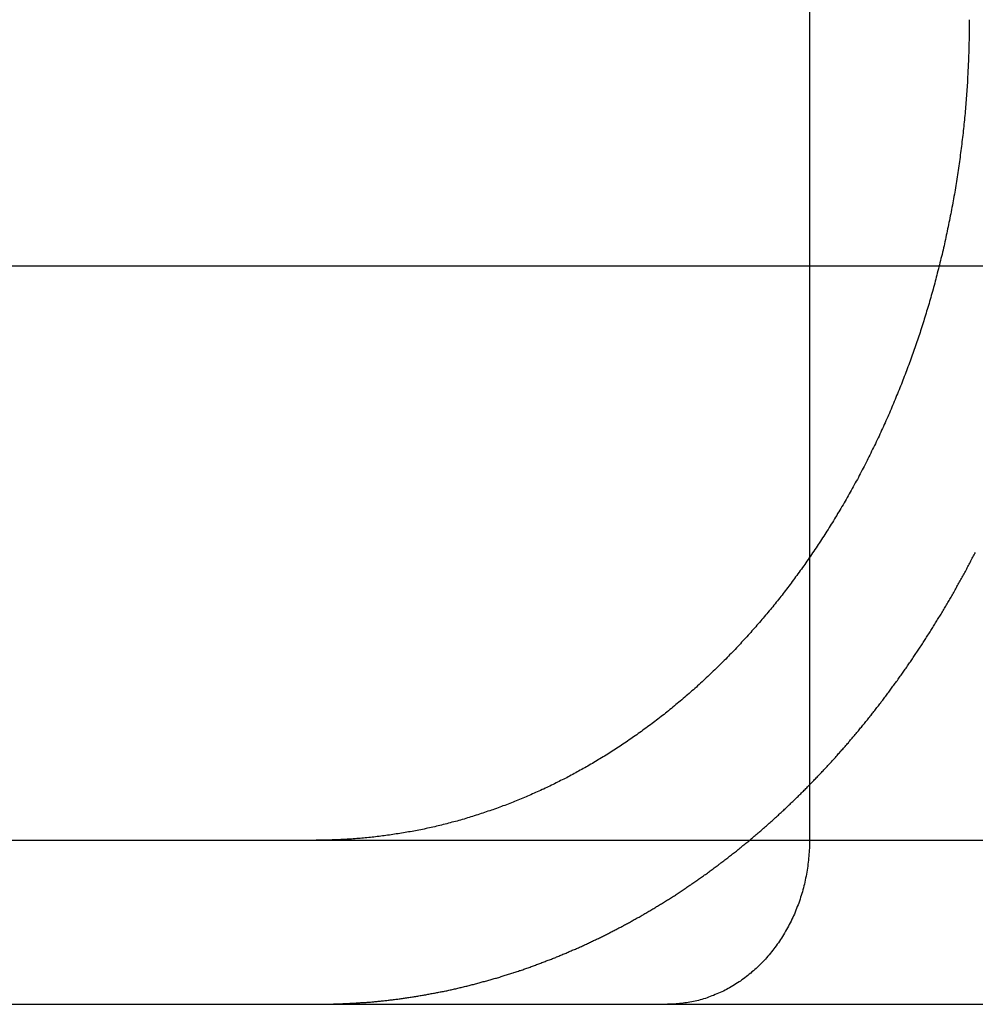
# Model space of a CAD drawing. Extents: x -610 to 351, y -384 to 202.
# Drawn here: x 127 to 133, y 111 to 117 of the extents above; entities that cross this region are included whole.
import ezdxf

# ---------------------------------------------------------------- set-up
doc = ezdxf.new("R2010")
doc.units = 0
doc.header["$LTSCALE"] = 20
doc.linetypes.add('VERDECKT', pattern=[0.375, 0.25, -0.125])
doc.layers.get('0').update_dxf_attribs({"linetype": 'CONTINUOUS'})
doc.layers.add('STEMPEL', color=3, linetype='CONTINUOUS')

# ---------------------------------------------------------------- blocks, each defined once
blk = doc.blocks.new('A$CCCE87118')
at = {"color": 3, "linetype": 'CONTINUOUS', "extrusion": (-2e-16, 1, -2e-16)}
for p, q in [((-104.833374, 229.161389), (-104.833374, 214.910635)), ((-112.347785, 216.688102), (-104.833374, 216.688102)), ((-151.359998, 213.188102), (108.640002, 213.188102)), ((-151.359998, 212.188102), (-28.17114, 212.188102))]:
    blk.add_line(p, q, dxfattribs=at)
at = {"color": 1, "linetype": 'VERDECKT', "extrusion": (-2e-16, 1, -2e-16)}
for p, q in [((-104.833374, 216.688102), (-93.62414, 216.688102)), ((-104.833374, 214.910635), (-104.833374, 213.188102))]:
    blk.add_line(p, q, dxfattribs=at)
at = {"color": 3}
for points in [[(-103.86, 218.188, 0), (-103.86, 218.176, 0), (-103.86, 218.163, 0), (-103.86, 218.151, 0), (-103.86, 218.138, 0), (-103.86, 218.125, 0), (-103.861, 218.113, 0), (-103.861, 218.1, 0), (-103.861, 218.087, 0), (-103.861, 218.075, 0), (-103.861, 218.062, 0), (-103.862, 218.049, 0), (-103.862, 218.037, 0), (-103.862, 218.024, 0), (-103.863, 218.011, 0), (-103.863, 217.998, 0), (-103.863, 217.985, 0), (-103.864, 217.972, 0), (-103.864, 217.959, 0), (-103.865, 217.946, 0), (-103.865, 217.933, 0), (-103.866, 217.92, 0), (-103.867, 217.907, 0), (-103.867, 217.894, 0), (-103.868, 217.881, 0), (-103.868, 217.868, 0), (-103.869, 217.855, 0), (-103.87, 217.842, 0), (-103.871, 217.829, 0), (-103.871, 217.816, 0), (-103.872, 217.803, 0), (-103.873, 217.79, 0), (-103.874, 217.776, 0), (-103.875, 217.763, 0), (-103.876, 217.75, 0), (-103.877, 217.737, 0), (-103.878, 217.724, 0), (-103.879, 217.71, 0), (-103.88, 217.697, 0), (-103.881, 217.684, 0), (-103.882, 217.671, 0), (-103.883, 217.657, 0), (-103.884, 217.644, 0), (-103.885, 217.631, 0), (-103.886, 217.617, 0), (-103.888, 217.604, 0), (-103.889, 217.591, 0), (-103.89, 217.577, 0), (-103.891, 217.564, 0), (-103.893, 217.551, 0), (-103.894, 217.537, 0), (-103.896, 217.524, 0), (-103.897, 217.511, 0), (-103.898, 217.497, 0), (-103.9, 217.484, 0), (-103.901, 217.471, 0), (-103.903, 217.457, 0), (-103.905, 217.444, 0), (-103.906, 217.43, 0), (-103.908, 217.417, 0), (-103.909, 217.404, 0), (-103.911, 217.39, 0), (-103.913, 217.377, 0), (-103.915, 217.364, 0), (-103.916, 217.35, 0), (-103.918, 217.337, 0), (-103.92, 217.323, 0), (-103.922, 217.31, 0), (-103.924, 217.297, 0), (-103.926, 217.283, 0), (-103.928, 217.27, 0), (-103.93, 217.257, 0), (-103.932, 217.243, 0), (-103.934, 217.23, 0), (-103.936, 217.217, 0), (-103.938, 217.203, 0), (-103.94, 217.19, 0), (-103.942, 217.177, 0), (-103.944, 217.163, 0), (-103.947, 217.15, 0), (-103.949, 217.137, 0), (-103.951, 217.124, 0), (-103.954, 217.11, 0), (-103.956, 217.097, 0), (-103.958, 217.084, 0), (-103.961, 217.071, 0), (-103.963, 217.057, 0), (-103.966, 217.044, 0), (-103.968, 217.031, 0), (-103.971, 217.018, 0), (-103.973, 217.005, 0), (-103.976, 216.992, 0), (-103.978, 216.978, 0), (-103.981, 216.965, 0), (-103.984, 216.952, 0), (-103.986, 216.939, 0), (-103.989, 216.926, 0), (-103.992, 216.913, 0), (-103.994, 216.9, 0), (-103.997, 216.887, 0), (-104, 216.874, 0), (-104.003, 216.861, 0), (-104.006, 216.848, 0), (-104.009, 216.835, 0), (-104.012, 216.822, 0), (-104.014, 216.809, 0), (-104.017, 216.797, 0), (-104.02, 216.784, 0), (-104.023, 216.771, 0), (-104.026, 216.758, 0), (-104.029, 216.745, 0), (-104.033, 216.733, 0), (-104.036, 216.72, 0), (-104.039, 216.707, 0), (-104.042, 216.695, 0), (-104.045, 216.682, 0), (-104.048, 216.669, 0), (-104.051, 216.657, 0), (-104.055, 216.644, 0), (-104.058, 216.632, 0), (-104.061, 216.619, 0), (-104.064, 216.607, 0), (-104.068, 216.594, 0), (-104.071, 216.582, 0), (-104.074, 216.569, 0), (-104.078, 216.557, 0), (-104.081, 216.545, 0), (-104.085, 216.532, 0), (-104.088, 216.52, 0), (-104.092, 216.508, 0), (-104.095, 216.496, 0), (-104.098, 216.483, 0), (-104.102, 216.471, 0), (-104.105, 216.459, 0), (-104.109, 216.447, 0), (-104.113, 216.435, 0), (-104.116, 216.423, 0), (-104.12, 216.411, 0), (-104.123, 216.399, 0), (-104.127, 216.387, 0), (-104.131, 216.375, 0), (-104.134, 216.364, 0), (-104.138, 216.352, 0), (-104.142, 216.34, 0), (-104.145, 216.328, 0), (-104.149, 216.317, 0), (-104.153, 216.305, 0), (-104.157, 216.293, 0), (-104.16, 216.282, 0), (-104.164, 216.27, 0), (-104.168, 216.259, 0), (-104.172, 216.247, 0), (-104.176, 216.236, 0), (-104.18, 216.224, 0), (-104.184, 216.213, 0), (-104.188, 216.201, 0), (-104.192, 216.189, 0), (-104.196, 216.178, 0), (-104.2, 216.166, 0), (-104.204, 216.154, 0), (-104.208, 216.143, 0), (-104.212, 216.131, 0), (-104.216, 216.12, 0), (-104.221, 216.108, 0), (-104.225, 216.096, 0), (-104.229, 216.084, 0), (-104.234, 216.073, 0), (-104.238, 216.061, 0), (-104.242, 216.049, 0), (-104.247, 216.038, 0), (-104.251, 216.026, 0), (-104.256, 216.014, 0), (-104.26, 216.002, 0), (-104.265, 215.991, 0), (-104.269, 215.979, 0), (-104.274, 215.967, 0), (-104.279, 215.955, 0), (-104.283, 215.944, 0), (-104.288, 215.932, 0), (-104.293, 215.92, 0), (-104.298, 215.908, 0), (-104.303, 215.897, 0), (-104.307, 215.885, 0), (-104.312, 215.873, 0), (-104.317, 215.861, 0), (-104.322, 215.85, 0), (-104.327, 215.838, 0), (-104.332, 215.826, 0), (-104.337, 215.814, 0), (-104.342, 215.803, 0), (-104.347, 215.791, 0), (-104.352, 215.779, 0), (-104.357, 215.767, 0), (-104.363, 215.756, 0), (-104.368, 215.744, 0), (-104.373, 215.732, 0), (-104.378, 215.721, 0), (-104.383, 215.709, 0), (-104.389, 215.697, 0), (-104.394, 215.686, 0), (-104.4, 215.674, 0), (-104.405, 215.662, 0), (-104.41, 215.651, 0), (-104.416, 215.639, 0), (-104.421, 215.627, 0), (-104.427, 215.616, 0), (-104.432, 215.604, 0), (-104.438, 215.593, 0), (-104.443, 215.581, 0), (-104.449, 215.57, 0), (-104.455, 215.558, 0), (-104.46, 215.547, 0), (-104.466, 215.535, 0), (-104.472, 215.524, 0), (-104.478, 215.512, 0), (-104.483, 215.501, 0), (-104.489, 215.489, 0), (-104.495, 215.478, 0), (-104.501, 215.466, 0), (-104.507, 215.455, 0), (-104.513, 215.444, 0), (-104.519, 215.432, 0), (-104.524, 215.421, 0), (-104.53, 215.41, 0), (-104.536, 215.398, 0), (-104.542, 215.387, 0), (-104.549, 215.376, 0), (-104.555, 215.365, 0), (-104.561, 215.354, 0), (-104.567, 215.342, 0), (-104.573, 215.331, 0), (-104.579, 215.32, 0), (-104.585, 215.309, 0), (-104.592, 215.298, 0), (-104.598, 215.287, 0), (-104.604, 215.276, 0), (-104.61, 215.265, 0), (-104.617, 215.254, 0), (-104.623, 215.243, 0), (-104.629, 215.232, 0), (-104.636, 215.221, 0), (-104.642, 215.21, 0), (-104.649, 215.2, 0), (-104.655, 215.189, 0), (-104.662, 215.178, 0), (-104.668, 215.167, 0), (-104.675, 215.156, 0), (-104.681, 215.146, 0), (-104.688, 215.135, 0), (-104.694, 215.125, 0), (-104.701, 215.114, 0), (-104.707, 215.103, 0), (-104.714, 215.093, 0), (-104.72, 215.082, 0), (-104.727, 215.072, 0), (-104.734, 215.061, 0), (-104.74, 215.051, 0), (-104.747, 215.041, 0), (-104.754, 215.03, 0), (-104.76, 215.02, 0), (-104.767, 215.01, 0), (-104.774, 214.999, 0), (-104.781, 214.989, 0), (-104.787, 214.979, 0), (-104.794, 214.969, 0), (-104.801, 214.959, 0), (-104.808, 214.949, 0), (-104.815, 214.939, 0), (-104.821, 214.929, 0), (-104.828, 214.919, 0), (-104.835, 214.909, 0), (-104.842, 214.899, 0), (-104.849, 214.889, 0), (-104.856, 214.879, 0), (-104.862, 214.869, 0), (-104.869, 214.86, 0), (-104.876, 214.85, 0), (-104.883, 214.84, 0), (-104.89, 214.831, 0), (-104.897, 214.821, 0), (-104.904, 214.811, 0), (-104.911, 214.802, 0), (-104.918, 214.793, 0), (-104.925, 214.783, 0), (-104.932, 214.774, 0), (-104.939, 214.764, 0), (-104.946, 214.755, 0), (-104.952, 214.746, 0), (-104.959, 214.737, 0), (-104.966, 214.727, 0), (-104.973, 214.718, 0), (-104.98, 214.709, 0), (-104.987, 214.7, 0), (-104.994, 214.691, 0), (-105.001, 214.682, 0), (-105.008, 214.673, 0), (-105.015, 214.664, 0), (-105.022, 214.655, 0), (-105.029, 214.647, 0), (-105.036, 214.638, 0), (-105.043, 214.629, 0), (-105.051, 214.62, 0), (-105.058, 214.611, 0), (-105.065, 214.603, 0), (-105.072, 214.594, 0), (-105.079, 214.585, 0), (-105.087, 214.576, 0), (-105.094, 214.568, 0), (-105.101, 214.559, 0), (-105.109, 214.55, 0), (-105.116, 214.541, 0), (-105.124, 214.533, 0), (-105.131, 214.524, 0), (-105.139, 214.515, 0), (-105.146, 214.506, 0), (-105.154, 214.498, 0), (-105.161, 214.489, 0), (-105.169, 214.48, 0), (-105.177, 214.472, 0), (-105.184, 214.463, 0), (-105.192, 214.454, 0), (-105.2, 214.446, 0), (-105.208, 214.437, 0), (-105.215, 214.428, 0), (-105.223, 214.42, 0), (-105.231, 214.411, 0), (-105.239, 214.402, 0), (-105.247, 214.394, 0), (-105.255, 214.385, 0), (-105.263, 214.377, 0), (-105.271, 214.368, 0), (-105.279, 214.36, 0), (-105.287, 214.351, 0), (-105.295, 214.343, 0), (-105.303, 214.334, 0), (-105.311, 214.326, 0), (-105.32, 214.317, 0), (-105.328, 214.309, 0), (-105.336, 214.301, 0), (-105.344, 214.292, 0), (-105.353, 214.284, 0), (-105.361, 214.275, 0), (-105.369, 214.267, 0), (-105.378, 214.259, 0), (-105.386, 214.251, 0), (-105.394, 214.242, 0), (-105.403, 214.234, 0), (-105.411, 214.226, 0), (-105.42, 214.218, 0), (-105.428, 214.209, 0), (-105.437, 214.201, 0), (-105.445, 214.193, 0), (-105.454, 214.185, 0), (-105.463, 214.177, 0), (-105.471, 214.169, 0), (-105.48, 214.161, 0), (-105.488, 214.153, 0), (-105.497, 214.145, 0), (-105.506, 214.137, 0), (-105.515, 214.129, 0), (-105.523, 214.121, 0), (-105.532, 214.113, 0), (-105.541, 214.105, 0), (-105.55, 214.098, 0), (-105.558, 214.09, 0), (-105.567, 214.082, 0), (-105.576, 214.074, 0), (-105.585, 214.067, 0), (-105.594, 214.059, 0), (-105.603, 214.051, 0), (-105.612, 214.044, 0), (-105.621, 214.036, 0), (-105.63, 214.029, 0), (-105.639, 214.021, 0), (-105.648, 214.014, 0), (-105.657, 214.006, 0), (-105.666, 213.999, 0), (-105.675, 213.991, 0), (-105.684, 213.984, 0), (-105.693, 213.977, 0), (-105.702, 213.969, 0), (-105.711, 213.962, 0), (-105.72, 213.955, 0), (-105.729, 213.948, 0), (-105.738, 213.941, 0), (-105.748, 213.934, 0), (-105.757, 213.926, 0), (-105.766, 213.919, 0), (-105.775, 213.912, 0), (-105.784, 213.905, 0), (-105.793, 213.899, 0), (-105.803, 213.892, 0), (-105.812, 213.885, 0), (-105.821, 213.878, 0), (-105.83, 213.871, 0), (-105.84, 213.864, 0), (-105.849, 213.858, 0), (-105.858, 213.851, 0), (-105.867, 213.844, 0), (-105.877, 213.838, 0), (-105.886, 213.831, 0), (-105.895, 213.825, 0), (-105.905, 213.818, 0), (-105.914, 213.812, 0), (-105.923, 213.805, 0), (-105.933, 213.799, 0), (-105.942, 213.792, 0), (-105.951, 213.786, 0), (-105.961, 213.78, 0), (-105.97, 213.773, 0), (-105.979, 213.767, 0), (-105.988, 213.761, 0), (-105.998, 213.755, 0), (-106.007, 213.749, 0), (-106.016, 213.743, 0), (-106.026, 213.737, 0), (-106.035, 213.731, 0), (-106.044, 213.725, 0), (-106.054, 213.719, 0), (-106.063, 213.713, 0), (-106.072, 213.707, 0), (-106.082, 213.701, 0), (-106.091, 213.696, 0), (-106.1, 213.69, 0), (-106.11, 213.684, 0), (-106.119, 213.679, 0), (-106.128, 213.673, 0), (-106.138, 213.667, 0), (-106.147, 213.662, 0), (-106.156, 213.656, 0), (-106.166, 213.651, 0), (-106.175, 213.646, 0), (-106.184, 213.64, 0), (-106.193, 213.635, 0), (-106.203, 213.63, 0), (-106.212, 213.624, 0), (-106.221, 213.619, 0), (-106.23, 213.614, 0), (-106.24, 213.609, 0), (-106.249, 213.604, 0), (-106.258, 213.599, 0), (-106.267, 213.594, 0), (-106.276, 213.589, 0), (-106.286, 213.584, 0), (-106.295, 213.579, 0), (-106.304, 213.574, 0), (-106.313, 213.569, 0), (-106.322, 213.565, 0), (-106.331, 213.56, 0), (-106.341, 213.555, 0), (-106.35, 213.551, 0), (-106.359, 213.546, 0), (-106.368, 213.541, 0), (-106.378, 213.537, 0), (-106.387, 213.532, 0), (-106.396, 213.527, 0), (-106.406, 213.523, 0), (-106.415, 213.518, 0), (-106.425, 213.514, 0), (-106.434, 213.509, 0), (-106.444, 213.505, 0), (-106.453, 213.5, 0), (-106.463, 213.496, 0), (-106.473, 213.491, 0), (-106.482, 213.487, 0), (-106.492, 213.483, 0), (-106.502, 213.478, 0), (-106.511, 213.474, 0), (-106.521, 213.47, 0), (-106.531, 213.465, 0), (-106.541, 213.461, 0), (-106.551, 213.457, 0), (-106.56, 213.453, 0), (-106.57, 213.448, 0), (-106.58, 213.444, 0), (-106.59, 213.44, 0), (-106.6, 213.436, 0), (-106.61, 213.432, 0), (-106.62, 213.428, 0), (-106.63, 213.424, 0), (-106.64, 213.42, 0), (-106.65, 213.416, 0), (-106.66, 213.412, 0), (-106.67, 213.408, 0), (-106.68, 213.404, 0), (-106.69, 213.4, 0), (-106.701, 213.397, 0), (-106.711, 213.393, 0), (-106.721, 213.389, 0), (-106.731, 213.385, 0), (-106.741, 213.382, 0), (-106.752, 213.378, 0), (-106.762, 213.374, 0), (-106.772, 213.371, 0), (-106.782, 213.367, 0), (-106.793, 213.364, 0), (-106.803, 213.36, 0), (-106.813, 213.357, 0), (-106.824, 213.353, 0), (-106.834, 213.35, 0), (-106.844, 213.346, 0), (-106.855, 213.343, 0), (-106.865, 213.34, 0), (-106.876, 213.336, 0), (-106.886, 213.333, 0), (-106.896, 213.33, 0), (-106.907, 213.327, 0), (-106.917, 213.324, 0), (-106.928, 213.32, 0), (-106.938, 213.317, 0), (-106.949, 213.314, 0), (-106.959, 213.311, 0), (-106.97, 213.308, 0), (-106.98, 213.305, 0), (-106.991, 213.302, 0), (-107.001, 213.3, 0), (-107.012, 213.297, 0), (-107.022, 213.294, 0), (-107.033, 213.291, 0), (-107.043, 213.288, 0), (-107.054, 213.286, 0), (-107.065, 213.283, 0), (-107.075, 213.28, 0), (-107.086, 213.278, 0), (-107.096, 213.275, 0), (-107.107, 213.273, 0), (-107.117, 213.27, 0), (-107.128, 213.268, 0), (-107.139, 213.266, 0), (-107.149, 213.263, 0), (-107.16, 213.261, 0), (-107.17, 213.259, 0), (-107.181, 213.256, 0), (-107.192, 213.254, 0), (-107.202, 213.252, 0), (-107.213, 213.25, 0), (-107.224, 213.248, 0), (-107.234, 213.246, 0), (-107.245, 213.244, 0), (-107.255, 213.242, 0), (-107.266, 213.24, 0), (-107.277, 213.238, 0), (-107.287, 213.236, 0), (-107.298, 213.234, 0), (-107.308, 213.232, 0), (-107.319, 213.231, 0), (-107.33, 213.229, 0), (-107.34, 213.227, 0), (-107.351, 213.226, 0), (-107.361, 213.224, 0), (-107.372, 213.222, 0), (-107.383, 213.221, 0), (-107.393, 213.219, 0), (-107.404, 213.218, 0), (-107.414, 213.216, 0), (-107.425, 213.215, 0), (-107.435, 213.214, 0), (-107.446, 213.212, 0), (-107.456, 213.211, 0), (-107.467, 213.21, 0), (-107.477, 213.209, 0), (-107.488, 213.207, 0), (-107.498, 213.206, 0), (-107.509, 213.205, 0), (-107.519, 213.204, 0), (-107.53, 213.203, 0), (-107.54, 213.202, 0), (-107.55, 213.201, 0), (-107.561, 213.2, 0), (-107.571, 213.199, 0), (-107.582, 213.198, 0), (-107.592, 213.198, 0), (-107.602, 213.197, 0), (-107.613, 213.196, 0), (-107.623, 213.195, 0), (-107.633, 213.195, 0)], [(-107.633, 213.195, 0), (-107.635, 213.194, 0), (-107.636, 213.194, 0), (-107.638, 213.194, 0), (-107.64, 213.194, 0), (-107.641, 213.194, 0), (-107.643, 213.194, 0), (-107.644, 213.194, 0), (-107.646, 213.194, 0), (-107.648, 213.194, 0), (-107.649, 213.194, 0), (-107.651, 213.194, 0), (-107.652, 213.193, 0), (-107.654, 213.193, 0), (-107.656, 213.193, 0), (-107.657, 213.193, 0), (-107.659, 213.193, 0), (-107.66, 213.193, 0), (-107.662, 213.193, 0), (-107.664, 213.193, 0), (-107.665, 213.193, 0), (-107.667, 213.193, 0), (-107.668, 213.193, 0), (-107.67, 213.192, 0), (-107.672, 213.192, 0), (-107.673, 213.192, 0), (-107.675, 213.192, 0), (-107.676, 213.192, 0), (-107.678, 213.192, 0), (-107.68, 213.192, 0), (-107.681, 213.192, 0), (-107.683, 213.192, 0), (-107.685, 213.192, 0), (-107.686, 213.192, 0), (-107.688, 213.192, 0), (-107.689, 213.192, 0), (-107.691, 213.191, 0), (-107.693, 213.191, 0), (-107.694, 213.191, 0), (-107.696, 213.191, 0), (-107.697, 213.191, 0), (-107.699, 213.191, 0), (-107.701, 213.191, 0), (-107.702, 213.191, 0), (-107.704, 213.191, 0), (-107.705, 213.191, 0), (-107.707, 213.191, 0), (-107.709, 213.191, 0), (-107.71, 213.191, 0), (-107.712, 213.191, 0), (-107.714, 213.19, 0), (-107.715, 213.19, 0), (-107.717, 213.19, 0), (-107.718, 213.19, 0), (-107.72, 213.19, 0), (-107.722, 213.19, 0), (-107.723, 213.19, 0), (-107.725, 213.19, 0), (-107.726, 213.19, 0), (-107.728, 213.19, 0), (-107.73, 213.19, 0), (-107.731, 213.19, 0), (-107.733, 213.19, 0), (-107.735, 213.19, 0), (-107.736, 213.19, 0), (-107.738, 213.19, 0), (-107.739, 213.19, 0), (-107.741, 213.19, 0), (-107.743, 213.189, 0), (-107.744, 213.189, 0), (-107.746, 213.189, 0), (-107.747, 213.189, 0), (-107.749, 213.189, 0), (-107.751, 213.189, 0), (-107.752, 213.189, 0), (-107.754, 213.189, 0), (-107.756, 213.189, 0), (-107.757, 213.189, 0), (-107.759, 213.189, 0), (-107.76, 213.189, 0), (-107.762, 213.189, 0), (-107.764, 213.189, 0), (-107.765, 213.189, 0), (-107.767, 213.189, 0), (-107.769, 213.189, 0), (-107.77, 213.189, 0), (-107.772, 213.189, 0), (-107.773, 213.189, 0), (-107.775, 213.189, 0), (-107.777, 213.189, 0), (-107.778, 213.189, 0), (-107.78, 213.189, 0), (-107.782, 213.189, 0), (-107.783, 213.189, 0), (-107.785, 213.189, 0), (-107.786, 213.189, 0), (-107.788, 213.188, 0), (-107.79, 213.188, 0), (-107.791, 213.188, 0), (-107.793, 213.188, 0), (-107.795, 213.188, 0), (-107.796, 213.188, 0), (-107.798, 213.188, 0), (-107.799, 213.188, 0), (-107.801, 213.188, 0), (-107.803, 213.188, 0), (-107.804, 213.188, 0), (-107.806, 213.188, 0), (-107.808, 213.188, 0), (-107.809, 213.188, 0), (-107.811, 213.188, 0), (-107.812, 213.188, 0), (-107.814, 213.188, 0), (-107.816, 213.188, 0), (-107.817, 213.188, 0), (-107.819, 213.188, 0), (-107.821, 213.188, 0), (-107.822, 213.188, 0), (-107.824, 213.188, 0), (-107.825, 213.188, 0), (-107.827, 213.188, 0), (-107.829, 213.188, 0), (-107.83, 213.188, 0), (-107.832, 213.188, 0), (-107.834, 213.188, 0), (-107.835, 213.188, 0), (-107.837, 213.188, 0), (-107.839, 213.188, 0)]]:
    blk.add_polyline3d(points, dxfattribs=at)
at = {"color": 1}
for points in [[(-107.633, 212.194, 0), (-107.627, 212.194, 0), (-107.62, 212.194, 0), (-107.614, 212.195, 0), (-107.607, 212.195, 0), (-107.6, 212.195, 0), (-107.594, 212.196, 0), (-107.587, 212.196, 0), (-107.581, 212.197, 0), (-107.574, 212.197, 0), (-107.568, 212.198, 0), (-107.561, 212.198, 0), (-107.554, 212.199, 0), (-107.548, 212.199, 0), (-107.541, 212.2, 0), (-107.535, 212.2, 0), (-107.528, 212.201, 0), (-107.521, 212.201, 0), (-107.515, 212.202, 0), (-107.508, 212.202, 0), (-107.501, 212.203, 0), (-107.495, 212.203, 0), (-107.488, 212.204, 0), (-107.482, 212.205, 0), (-107.475, 212.205, 0), (-107.468, 212.206, 0), (-107.462, 212.207, 0), (-107.455, 212.207, 0), (-107.448, 212.208, 0), (-107.442, 212.209, 0), (-107.435, 212.209, 0), (-107.428, 212.21, 0), (-107.421, 212.211, 0), (-107.415, 212.212, 0), (-107.408, 212.212, 0), (-107.401, 212.213, 0), (-107.395, 212.214, 0), (-107.388, 212.215, 0), (-107.381, 212.215, 0), (-107.375, 212.216, 0), (-107.368, 212.217, 0), (-107.361, 212.218, 0), (-107.354, 212.219, 0), (-107.348, 212.22, 0), (-107.341, 212.22, 0), (-107.334, 212.221, 0), (-107.328, 212.222, 0), (-107.321, 212.223, 0), (-107.314, 212.224, 0), (-107.307, 212.225, 0), (-107.301, 212.226, 0), (-107.294, 212.227, 0), (-107.287, 212.228, 0), (-107.28, 212.229, 0), (-107.274, 212.23, 0), (-107.267, 212.231, 0), (-107.26, 212.232, 0), (-107.253, 212.233, 0), (-107.247, 212.234, 0), (-107.24, 212.235, 0), (-107.233, 212.236, 0), (-107.226, 212.237, 0), (-107.22, 212.238, 0), (-107.213, 212.239, 0), (-107.206, 212.241, 0), (-107.199, 212.242, 0), (-107.192, 212.243, 0), (-107.186, 212.244, 0), (-107.179, 212.245, 0), (-107.172, 212.246, 0), (-107.165, 212.248, 0), (-107.159, 212.249, 0), (-107.152, 212.25, 0), (-107.145, 212.251, 0), (-107.138, 212.253, 0), (-107.132, 212.254, 0), (-107.125, 212.255, 0), (-107.118, 212.256, 0), (-107.111, 212.258, 0), (-107.104, 212.259, 0), (-107.098, 212.26, 0), (-107.091, 212.262, 0), (-107.084, 212.263, 0), (-107.077, 212.264, 0), (-107.071, 212.266, 0), (-107.064, 212.267, 0), (-107.057, 212.269, 0), (-107.05, 212.27, 0), (-107.043, 212.271, 0), (-107.037, 212.273, 0), (-107.03, 212.274, 0), (-107.023, 212.276, 0), (-107.016, 212.277, 0), (-107.01, 212.279, 0), (-107.003, 212.28, 0), (-106.996, 212.282, 0), (-106.989, 212.283, 0), (-106.983, 212.285, 0), (-106.976, 212.286, 0), (-106.969, 212.288, 0), (-106.962, 212.29, 0), (-106.955, 212.291, 0), (-106.949, 212.293, 0), (-106.942, 212.294, 0), (-106.935, 212.296, 0), (-106.928, 212.298, 0), (-106.922, 212.299, 0), (-106.915, 212.301, 0), (-106.908, 212.303, 0), (-106.901, 212.304, 0), (-106.895, 212.306, 0), (-106.888, 212.308, 0), (-106.881, 212.309, 0), (-106.874, 212.311, 0), (-106.868, 212.313, 0), (-106.861, 212.315, 0), (-106.854, 212.316, 0), (-106.847, 212.318, 0), (-106.841, 212.32, 0), (-106.834, 212.322, 0), (-106.827, 212.324, 0), (-106.821, 212.326, 0), (-106.814, 212.327, 0), (-106.807, 212.329, 0), (-106.8, 212.331, 0), (-106.794, 212.333, 0), (-106.787, 212.335, 0), (-106.78, 212.337, 0), (-106.774, 212.339, 0), (-106.767, 212.341, 0), (-106.76, 212.343, 0), (-106.754, 212.345, 0), (-106.747, 212.347, 0), (-106.74, 212.348, 0), (-106.734, 212.35, 0), (-106.727, 212.352, 0), (-106.72, 212.354, 0), (-106.713, 212.357, 0), (-106.707, 212.359, 0), (-106.7, 212.361, 0), (-106.694, 212.363, 0), (-106.687, 212.365, 0), (-106.68, 212.367, 0), (-106.674, 212.369, 0), (-106.667, 212.371, 0), (-106.66, 212.373, 0), (-106.654, 212.375, 0), (-106.647, 212.377, 0), (-106.64, 212.38, 0), (-106.634, 212.382, 0), (-106.627, 212.384, 0), (-106.621, 212.386, 0), (-106.614, 212.388, 0), (-106.607, 212.39, 0), (-106.601, 212.393, 0), (-106.594, 212.395, 0), (-106.588, 212.397, 0), (-106.581, 212.399, 0), (-106.574, 212.402, 0), (-106.568, 212.404, 0), (-106.561, 212.406, 0), (-106.555, 212.408, 0), (-106.548, 212.411, 0), (-106.542, 212.413, 0), (-106.535, 212.415, 0), (-106.529, 212.418, 0), (-106.522, 212.42, 0), (-106.516, 212.422, 0), (-106.509, 212.425, 0), (-106.503, 212.427, 0), (-106.496, 212.43, 0), (-106.489, 212.432, 0), (-106.483, 212.434, 0), (-106.477, 212.437, 0), (-106.47, 212.439, 0), (-106.464, 212.442, 0), (-106.457, 212.444, 0), (-106.451, 212.447, 0), (-106.444, 212.449, 0), (-106.438, 212.452, 0), (-106.431, 212.454, 0), (-106.425, 212.457, 0), (-106.418, 212.459, 0), (-106.412, 212.462, 0), (-106.406, 212.464, 0), (-106.399, 212.467, 0), (-106.393, 212.469, 0), (-106.386, 212.472, 0), (-106.38, 212.474, 0), (-106.374, 212.477, 0), (-106.367, 212.479, 0), (-106.361, 212.482, 0), (-106.355, 212.485, 0), (-106.348, 212.487, 0), (-106.342, 212.49, 0), (-106.336, 212.493, 0), (-106.329, 212.495, 0), (-106.323, 212.498, 0), (-106.317, 212.5, 0), (-106.31, 212.503, 0), (-106.304, 212.506, 0), (-106.298, 212.509, 0), (-106.291, 212.511, 0), (-106.285, 212.514, 0), (-106.279, 212.517, 0), (-106.273, 212.519, 0), (-106.266, 212.522, 0), (-106.26, 212.525, 0), (-106.254, 212.528, 0), (-106.248, 212.53, 0), (-106.241, 212.533, 0), (-106.235, 212.536, 0), (-106.229, 212.539, 0), (-106.223, 212.541, 0), (-106.217, 212.544, 0), (-106.211, 212.547, 0), (-106.204, 212.55, 0), (-106.198, 212.553, 0), (-106.192, 212.555, 0), (-106.186, 212.558, 0), (-106.18, 212.561, 0), (-106.174, 212.564, 0), (-106.168, 212.567, 0), (-106.162, 212.57, 0), (-106.155, 212.573, 0), (-106.149, 212.576, 0), (-106.143, 212.578, 0), (-106.137, 212.581, 0), (-106.131, 212.584, 0), (-106.125, 212.587, 0), (-106.119, 212.59, 0), (-106.113, 212.593, 0), (-106.107, 212.596, 0), (-106.101, 212.599, 0), (-106.095, 212.602, 0), (-106.089, 212.605, 0), (-106.083, 212.608, 0), (-106.077, 212.611, 0), (-106.071, 212.614, 0), (-106.065, 212.617, 0), (-106.059, 212.62, 0), (-106.053, 212.623, 0), (-106.048, 212.626, 0), (-106.042, 212.629, 0), (-106.036, 212.632, 0), (-106.03, 212.635, 0), (-106.024, 212.638, 0), (-106.018, 212.641, 0), (-106.012, 212.644, 0), (-106.006, 212.647, 0), (-106.001, 212.65, 0), (-105.995, 212.653, 0), (-105.989, 212.656, 0), (-105.983, 212.659, 0), (-105.977, 212.662, 0), (-105.971, 212.665, 0), (-105.966, 212.668, 0), (-105.96, 212.672, 0), (-105.954, 212.675, 0), (-105.948, 212.678, 0), (-105.942, 212.681, 0), (-105.936, 212.684, 0), (-105.93, 212.687, 0), (-105.924, 212.691, 0), (-105.919, 212.694, 0), (-105.913, 212.697, 0), (-105.907, 212.7, 0), (-105.901, 212.704, 0), (-105.895, 212.707, 0), (-105.889, 212.71, 0), (-105.883, 212.714, 0), (-105.877, 212.717, 0), (-105.871, 212.72, 0), (-105.865, 212.724, 0), (-105.859, 212.727, 0), (-105.854, 212.731, 0), (-105.848, 212.734, 0), (-105.842, 212.737, 0), (-105.836, 212.741, 0), (-105.83, 212.744, 0), (-105.824, 212.748, 0), (-105.818, 212.751, 0), (-105.812, 212.755, 0), (-105.806, 212.758, 0), (-105.8, 212.762, 0), (-105.794, 212.765, 0), (-105.788, 212.769, 0), (-105.782, 212.772, 0), (-105.776, 212.776, 0), (-105.77, 212.78, 0), (-105.765, 212.783, 0), (-105.759, 212.787, 0), (-105.753, 212.79, 0), (-105.747, 212.794, 0), (-105.741, 212.798, 0), (-105.735, 212.801, 0), (-105.729, 212.805, 0), (-105.723, 212.809, 0), (-105.717, 212.812, 0), (-105.711, 212.816, 0), (-105.705, 212.82, 0), (-105.699, 212.824, 0), (-105.693, 212.827, 0), (-105.687, 212.831, 0), (-105.681, 212.835, 0), (-105.675, 212.839, 0), (-105.669, 212.843, 0), (-105.663, 212.846, 0), (-105.657, 212.85, 0), (-105.651, 212.854, 0), (-105.645, 212.858, 0), (-105.639, 212.862, 0), (-105.633, 212.866, 0), (-105.628, 212.87, 0), (-105.622, 212.873, 0), (-105.616, 212.877, 0), (-105.61, 212.881, 0), (-105.604, 212.885, 0), (-105.598, 212.889, 0), (-105.592, 212.893, 0), (-105.586, 212.897, 0), (-105.58, 212.901, 0), (-105.574, 212.905, 0), (-105.568, 212.909, 0), (-105.562, 212.913, 0), (-105.556, 212.917, 0), (-105.55, 212.922, 0), (-105.544, 212.926, 0), (-105.538, 212.93, 0), (-105.532, 212.934, 0), (-105.526, 212.938, 0), (-105.52, 212.942, 0), (-105.514, 212.946, 0), (-105.509, 212.95, 0), (-105.503, 212.955, 0), (-105.497, 212.959, 0), (-105.491, 212.963, 0), (-105.485, 212.967, 0), (-105.479, 212.971, 0), (-105.473, 212.976, 0), (-105.467, 212.98, 0), (-105.461, 212.984, 0), (-105.455, 212.988, 0), (-105.449, 212.993, 0), (-105.443, 212.997, 0), (-105.438, 213.001, 0), (-105.432, 213.006, 0), (-105.426, 213.01, 0), (-105.42, 213.014, 0), (-105.414, 213.019, 0), (-105.408, 213.023, 0), (-105.402, 213.028, 0), (-105.396, 213.032, 0), (-105.39, 213.036, 0), (-105.384, 213.041, 0), (-105.379, 213.045, 0), (-105.373, 213.05, 0), (-105.367, 213.054, 0), (-105.361, 213.059, 0), (-105.355, 213.063, 0), (-105.349, 213.068, 0), (-105.343, 213.072, 0), (-105.338, 213.077, 0), (-105.332, 213.081, 0), (-105.326, 213.086, 0), (-105.32, 213.09, 0), (-105.314, 213.095, 0), (-105.308, 213.099, 0), (-105.303, 213.104, 0), (-105.297, 213.108, 0), (-105.291, 213.113, 0), (-105.285, 213.118, 0), (-105.279, 213.122, 0), (-105.273, 213.127, 0), (-105.268, 213.132, 0), (-105.262, 213.136, 0), (-105.256, 213.141, 0), (-105.25, 213.146, 0), (-105.245, 213.15, 0), (-105.239, 213.155, 0), (-105.233, 213.16, 0), (-105.227, 213.164, 0), (-105.221, 213.169, 0), (-105.216, 213.174, 0), (-105.21, 213.179, 0), (-105.204, 213.183, 0), (-105.198, 213.188, 0), (-105.193, 213.193, 0), (-105.187, 213.198, 0), (-105.181, 213.203, 0), (-105.176, 213.207, 0), (-105.17, 213.212, 0), (-105.164, 213.217, 0), (-105.158, 213.222, 0), (-105.153, 213.227, 0), (-105.147, 213.232, 0), (-105.141, 213.237, 0), (-105.136, 213.242, 0), (-105.13, 213.246, 0), (-105.124, 213.251, 0), (-105.119, 213.256, 0), (-105.113, 213.261, 0), (-105.107, 213.266, 0), (-105.102, 213.271, 0), (-105.096, 213.276, 0), (-105.09, 213.281, 0), (-105.085, 213.286, 0), (-105.079, 213.291, 0), (-105.074, 213.296, 0), (-105.068, 213.301, 0), (-105.062, 213.306, 0), (-105.057, 213.311, 0), (-105.051, 213.316, 0), (-105.046, 213.321, 0), (-105.04, 213.326, 0), (-105.035, 213.331, 0), (-105.029, 213.336, 0), (-105.023, 213.341, 0), (-105.018, 213.347, 0), (-105.012, 213.352, 0), (-105.007, 213.357, 0), (-105.001, 213.362, 0), (-104.996, 213.367, 0), (-104.99, 213.372, 0), (-104.985, 213.377, 0), (-104.979, 213.382, 0), (-104.974, 213.388, 0), (-104.968, 213.393, 0), (-104.963, 213.398, 0), (-104.957, 213.403, 0), (-104.952, 213.408, 0), (-104.947, 213.414, 0), (-104.941, 213.419, 0), (-104.936, 213.424, 0), (-104.93, 213.429, 0), (-104.925, 213.434, 0), (-104.919, 213.44, 0), (-104.914, 213.445, 0), (-104.909, 213.45, 0), (-104.903, 213.455, 0), (-104.898, 213.461, 0), (-104.893, 213.466, 0), (-104.887, 213.471, 0), (-104.882, 213.477, 0), (-104.877, 213.482, 0), (-104.871, 213.487, 0), (-104.866, 213.492, 0), (-104.861, 213.498, 0), (-104.855, 213.503, 0), (-104.85, 213.508, 0), (-104.845, 213.514, 0), (-104.839, 213.519, 0), (-104.834, 213.525, 0), (-104.829, 213.53, 0), (-104.824, 213.535, 0), (-104.818, 213.541, 0), (-104.813, 213.546, 0), (-104.808, 213.551, 0), (-104.803, 213.557, 0), (-104.798, 213.562, 0), (-104.792, 213.568, 0), (-104.787, 213.573, 0), (-104.782, 213.578, 0), (-104.777, 213.584, 0), (-104.772, 213.589, 0), (-104.766, 213.595, 0), (-104.761, 213.6, 0), (-104.756, 213.606, 0), (-104.751, 213.611, 0), (-104.746, 213.616, 0), (-104.741, 213.622, 0), (-104.736, 213.627, 0), (-104.731, 213.633, 0), (-104.726, 213.638, 0), (-104.721, 213.644, 0), (-104.716, 213.649, 0), (-104.71, 213.655, 0), (-104.705, 213.66, 0), (-104.7, 213.666, 0), (-104.695, 213.671, 0), (-104.69, 213.677, 0), (-104.685, 213.682, 0), (-104.68, 213.688, 0), (-104.675, 213.693, 0), (-104.671, 213.699, 0), (-104.666, 213.704, 0), (-104.661, 213.71, 0), (-104.656, 213.716, 0), (-104.651, 213.721, 0), (-104.646, 213.727, 0), (-104.641, 213.732, 0), (-104.636, 213.738, 0), (-104.631, 213.743, 0), (-104.626, 213.749, 0), (-104.621, 213.754, 0), (-104.617, 213.76, 0), (-104.612, 213.766, 0), (-104.607, 213.771, 0), (-104.602, 213.777, 0), (-104.597, 213.782, 0), (-104.593, 213.788, 0), (-104.588, 213.793, 0), (-104.583, 213.799, 0), (-104.578, 213.805, 0), (-104.573, 213.81, 0), (-104.569, 213.816, 0), (-104.564, 213.821, 0), (-104.559, 213.827, 0), (-104.555, 213.833, 0), (-104.55, 213.838, 0), (-104.545, 213.844, 0), (-104.541, 213.849, 0), (-104.536, 213.855, 0), (-104.531, 213.861, 0), (-104.527, 213.866, 0), (-104.522, 213.872, 0), (-104.517, 213.877, 0), (-104.513, 213.883, 0), (-104.508, 213.889, 0), (-104.504, 213.894, 0), (-104.499, 213.9, 0), (-104.494, 213.905, 0), (-104.49, 213.911, 0), (-104.485, 213.917, 0), (-104.481, 213.922, 0), (-104.476, 213.928, 0), (-104.472, 213.934, 0), (-104.467, 213.939, 0), (-104.463, 213.945, 0), (-104.458, 213.95, 0), (-104.454, 213.956, 0), (-104.449, 213.962, 0), (-104.445, 213.967, 0), (-104.441, 213.973, 0), (-104.436, 213.979, 0), (-104.432, 213.984, 0), (-104.427, 213.99, 0), (-104.423, 213.996, 0), (-104.418, 214.002, 0), (-104.414, 214.007, 0), (-104.409, 214.013, 0), (-104.405, 214.019, 0), (-104.4, 214.025, 0), (-104.396, 214.031, 0), (-104.391, 214.037, 0), (-104.387, 214.042, 0), (-104.383, 214.048, 0), (-104.378, 214.054, 0), (-104.374, 214.06, 0), (-104.369, 214.066, 0), (-104.365, 214.072, 0), (-104.36, 214.078, 0), (-104.356, 214.084, 0), (-104.351, 214.09, 0), (-104.347, 214.096, 0), (-104.343, 214.102, 0), (-104.338, 214.108, 0), (-104.334, 214.114, 0), (-104.329, 214.12, 0), (-104.325, 214.126, 0), (-104.32, 214.132, 0), (-104.316, 214.138, 0), (-104.312, 214.144, 0), (-104.307, 214.15, 0), (-104.303, 214.156, 0), (-104.298, 214.162, 0), (-104.294, 214.169, 0), (-104.289, 214.175, 0), (-104.285, 214.181, 0), (-104.281, 214.187, 0), (-104.276, 214.193, 0), (-104.272, 214.199, 0), (-104.267, 214.206, 0), (-104.263, 214.212, 0), (-104.259, 214.218, 0), (-104.254, 214.224, 0), (-104.25, 214.231, 0), (-104.245, 214.237, 0), (-104.241, 214.243, 0), (-104.237, 214.25, 0), (-104.232, 214.256, 0), (-104.228, 214.262, 0), (-104.224, 214.269, 0), (-104.219, 214.275, 0), (-104.215, 214.281, 0), (-104.211, 214.288, 0), (-104.206, 214.294, 0), (-104.202, 214.301, 0), (-104.198, 214.307, 0), (-104.193, 214.313, 0), (-104.189, 214.32, 0), (-104.185, 214.326, 0), (-104.18, 214.333, 0), (-104.176, 214.339, 0), (-104.172, 214.346, 0), (-104.167, 214.352, 0), (-104.163, 214.359, 0), (-104.159, 214.365, 0), (-104.154, 214.372, 0), (-104.15, 214.378, 0), (-104.146, 214.385, 0), (-104.142, 214.392, 0), (-104.137, 214.398, 0), (-104.133, 214.405, 0), (-104.129, 214.411, 0), (-104.124, 214.418, 0), (-104.12, 214.425, 0), (-104.116, 214.431, 0), (-104.112, 214.438, 0), (-104.107, 214.445, 0), (-104.103, 214.451, 0), (-104.099, 214.458, 0), (-104.095, 214.465, 0), (-104.091, 214.471, 0), (-104.086, 214.478, 0), (-104.082, 214.485, 0), (-104.078, 214.492, 0), (-104.074, 214.498, 0), (-104.07, 214.505, 0), (-104.065, 214.512, 0), (-104.061, 214.519, 0), (-104.057, 214.525, 0), (-104.053, 214.532, 0), (-104.049, 214.539, 0), (-104.045, 214.546, 0), (-104.04, 214.553, 0), (-104.036, 214.56, 0), (-104.032, 214.566, 0), (-104.028, 214.573, 0), (-104.024, 214.58, 0), (-104.02, 214.587, 0), (-104.016, 214.594, 0), (-104.012, 214.601, 0), (-104.007, 214.608, 0), (-104.003, 214.615, 0), (-103.999, 214.622, 0), (-103.995, 214.629, 0), (-103.991, 214.636, 0), (-103.987, 214.642, 0), (-103.983, 214.649, 0), (-103.979, 214.656, 0), (-103.975, 214.663, 0), (-103.971, 214.67, 0), (-103.967, 214.677, 0), (-103.963, 214.684, 0), (-103.959, 214.691, 0), (-103.955, 214.698, 0), (-103.951, 214.706, 0), (-103.947, 214.713, 0), (-103.943, 214.72, 0), (-103.939, 214.727, 0), (-103.935, 214.734, 0), (-103.931, 214.741, 0), (-103.927, 214.748, 0), (-103.923, 214.755, 0), (-103.919, 214.762, 0), (-103.915, 214.769, 0), (-103.911, 214.776, 0), (-103.907, 214.783, 0), (-103.903, 214.791, 0), (-103.9, 214.798, 0), (-103.896, 214.805, 0), (-103.892, 214.812, 0), (-103.888, 214.819, 0), (-103.884, 214.826, 0), (-103.88, 214.834, 0), (-103.876, 214.841, 0), (-103.873, 214.848, 0), (-103.869, 214.855, 0), (-103.865, 214.862, 0), (-103.861, 214.87, 0), (-103.857, 214.877, 0), (-103.853, 214.884, 0), (-103.85, 214.891, 0), (-103.846, 214.899, 0), (-103.842, 214.906, 0), (-103.838, 214.913, 0), (-103.835, 214.92, 0), (-103.831, 214.928, 0), (-103.827, 214.935, 0), (-103.823, 214.942, 0)], [(-107.839, 212.188, 0), (-107.837, 212.188, 0), (-107.835, 212.188, 0), (-107.834, 212.188, 0), (-107.832, 212.188, 0), (-107.83, 212.188, 0), (-107.829, 212.188, 0), (-107.827, 212.188, 0), (-107.825, 212.188, 0), (-107.824, 212.188, 0), (-107.822, 212.188, 0), (-107.821, 212.188, 0), (-107.819, 212.188, 0), (-107.817, 212.188, 0), (-107.816, 212.188, 0), (-107.814, 212.188, 0), (-107.812, 212.188, 0), (-107.811, 212.188, 0), (-107.809, 212.188, 0), (-107.807, 212.188, 0), (-107.806, 212.188, 0), (-107.804, 212.188, 0), (-107.803, 212.188, 0), (-107.801, 212.188, 0), (-107.799, 212.188, 0), (-107.798, 212.188, 0), (-107.796, 212.188, 0), (-107.794, 212.188, 0), (-107.793, 212.188, 0), (-107.791, 212.188, 0), (-107.79, 212.188, 0), (-107.788, 212.188, 0), (-107.786, 212.188, 0), (-107.785, 212.188, 0), (-107.783, 212.188, 0), (-107.781, 212.189, 0), (-107.78, 212.189, 0), (-107.778, 212.189, 0), (-107.777, 212.189, 0), (-107.775, 212.189, 0), (-107.773, 212.189, 0), (-107.772, 212.189, 0), (-107.77, 212.189, 0), (-107.768, 212.189, 0), (-107.767, 212.189, 0), (-107.765, 212.189, 0), (-107.764, 212.189, 0), (-107.762, 212.189, 0), (-107.76, 212.189, 0), (-107.759, 212.189, 0), (-107.757, 212.189, 0), (-107.755, 212.189, 0), (-107.754, 212.189, 0), (-107.752, 212.189, 0), (-107.751, 212.189, 0), (-107.749, 212.189, 0), (-107.747, 212.189, 0), (-107.746, 212.189, 0), (-107.744, 212.189, 0), (-107.742, 212.189, 0), (-107.741, 212.189, 0), (-107.739, 212.189, 0), (-107.738, 212.189, 0), (-107.736, 212.189, 0), (-107.734, 212.189, 0), (-107.733, 212.19, 0), (-107.731, 212.19, 0), (-107.73, 212.19, 0), (-107.728, 212.19, 0), (-107.726, 212.19, 0), (-107.725, 212.19, 0), (-107.723, 212.19, 0), (-107.721, 212.19, 0), (-107.72, 212.19, 0), (-107.718, 212.19, 0), (-107.717, 212.19, 0), (-107.715, 212.19, 0), (-107.713, 212.19, 0), (-107.712, 212.19, 0), (-107.71, 212.19, 0), (-107.709, 212.19, 0), (-107.707, 212.19, 0), (-107.705, 212.19, 0), (-107.704, 212.19, 0), (-107.702, 212.19, 0), (-107.701, 212.191, 0), (-107.699, 212.191, 0), (-107.697, 212.191, 0), (-107.696, 212.191, 0), (-107.694, 212.191, 0), (-107.692, 212.191, 0), (-107.691, 212.191, 0), (-107.689, 212.191, 0), (-107.688, 212.191, 0), (-107.686, 212.191, 0), (-107.684, 212.191, 0), (-107.683, 212.191, 0), (-107.681, 212.191, 0), (-107.68, 212.191, 0), (-107.678, 212.191, 0), (-107.676, 212.191, 0), (-107.675, 212.192, 0), (-107.673, 212.192, 0), (-107.672, 212.192, 0), (-107.67, 212.192, 0), (-107.668, 212.192, 0), (-107.667, 212.192, 0), (-107.665, 212.192, 0), (-107.664, 212.192, 0), (-107.662, 212.192, 0), (-107.66, 212.192, 0), (-107.659, 212.192, 0), (-107.657, 212.192, 0), (-107.656, 212.192, 0), (-107.654, 212.192, 0), (-107.652, 212.193, 0), (-107.651, 212.193, 0), (-107.649, 212.193, 0), (-107.648, 212.193, 0), (-107.646, 212.193, 0), (-107.644, 212.193, 0), (-107.643, 212.193, 0), (-107.641, 212.193, 0), (-107.64, 212.193, 0), (-107.638, 212.193, 0), (-107.636, 212.193, 0), (-107.635, 212.193, 0), (-107.633, 212.194, 0)]]:
    blk.add_polyline3d(points, dxfattribs=at)
at = {"color": 1, "linetype": 'VERDECKT'}
blk.add_polyline3d([(-104.833, 213.188, 0), (-104.833, 213.176, 0), (-104.834, 213.164, 0), (-104.834, 213.151, 0), (-104.834, 213.139, 0), (-104.835, 213.127, 0), (-104.836, 213.115, 0), (-104.837, 213.102, 0), (-104.838, 213.09, 0), (-104.839, 213.078, 0), (-104.84, 213.066, 0), (-104.841, 213.054, 0), (-104.843, 213.041, 0), (-104.844, 213.029, 0), (-104.846, 213.017, 0), (-104.848, 213.005, 0), (-104.85, 212.993, 0), (-104.852, 212.981, 0), (-104.854, 212.969, 0), (-104.857, 212.957, 0), (-104.859, 212.945, 0), (-104.862, 212.933, 0), (-104.865, 212.921, 0), (-104.868, 212.91, 0), (-104.871, 212.898, 0), (-104.874, 212.886, 0), (-104.877, 212.874, 0), (-104.88, 212.863, 0), (-104.884, 212.851, 0), (-104.888, 212.84, 0), (-104.891, 212.828, 0), (-104.895, 212.817, 0), (-104.899, 212.805, 0), (-104.903, 212.794, 0), (-104.908, 212.783, 0), (-104.912, 212.772, 0), (-104.917, 212.761, 0), (-104.921, 212.749, 0), (-104.926, 212.738, 0), (-104.931, 212.728, 0), (-104.936, 212.717, 0), (-104.941, 212.706, 0), (-104.946, 212.695, 0), (-104.951, 212.685, 0), (-104.957, 212.674, 0), (-104.962, 212.664, 0), (-104.968, 212.653, 0), (-104.973, 212.643, 0), (-104.979, 212.633, 0), (-104.985, 212.622, 0), (-104.991, 212.612, 0), (-104.998, 212.602, 0), (-105.004, 212.592, 0), (-105.01, 212.583, 0), (-105.017, 212.573, 0), (-105.023, 212.563, 0), (-105.03, 212.554, 0), (-105.037, 212.544, 0), (-105.044, 212.535, 0), (-105.051, 212.526, 0), (-105.058, 212.517, 0), (-105.065, 212.508, 0), (-105.072, 212.499, 0), (-105.08, 212.49, 0), (-105.087, 212.481, 0), (-105.095, 212.472, 0), (-105.102, 212.464, 0), (-105.11, 212.455, 0), (-105.118, 212.447, 0), (-105.126, 212.439, 0), (-105.134, 212.431, 0), (-105.142, 212.423, 0), (-105.15, 212.415, 0), (-105.158, 212.407, 0), (-105.167, 212.4, 0), (-105.175, 212.392, 0), (-105.184, 212.385, 0), (-105.192, 212.378, 0), (-105.201, 212.371, 0), (-105.209, 212.364, 0), (-105.218, 212.357, 0), (-105.227, 212.35, 0), (-105.236, 212.343, 0), (-105.245, 212.337, 0), (-105.254, 212.33, 0), (-105.263, 212.324, 0), (-105.273, 212.318, 0), (-105.282, 212.312, 0), (-105.291, 212.306, 0), (-105.301, 212.3, 0), (-105.31, 212.295, 0), (-105.32, 212.289, 0), (-105.329, 212.284, 0), (-105.339, 212.279, 0), (-105.348, 212.274, 0), (-105.358, 212.269, 0), (-105.368, 212.264, 0), (-105.378, 212.26, 0), (-105.388, 212.255, 0), (-105.398, 212.251, 0), (-105.408, 212.247, 0), (-105.418, 212.242, 0), (-105.428, 212.239, 0), (-105.438, 212.235, 0), (-105.448, 212.231, 0), (-105.458, 212.228, 0), (-105.468, 212.224, 0), (-105.479, 212.221, 0), (-105.489, 212.218, 0), (-105.499, 212.215, 0), (-105.51, 212.212, 0), (-105.52, 212.21, 0), (-105.53, 212.207, 0), (-105.541, 212.205, 0), (-105.551, 212.203, 0), (-105.562, 212.201, 0), (-105.572, 212.199, 0), (-105.583, 212.197, 0), (-105.593, 212.196, 0), (-105.604, 212.194, 0), (-105.615, 212.193, 0), (-105.625, 212.192, 0), (-105.636, 212.191, 0), (-105.646, 212.19, 0), (-105.657, 212.189, 0), (-105.668, 212.189, 0), (-105.678, 212.188, 0), (-105.689, 212.188, 0), (-105.699, 212.188, 0)], dxfattribs=at)

msp = doc.modelspace()

# ---------------------------------------------------------------- block references
at = {"layer": 'STEMPEL'}
msp.add_blockref('A$CCCE87118', (236.9468, -100.978), dxfattribs=at)

doc.saveas('drawing.dxf')
